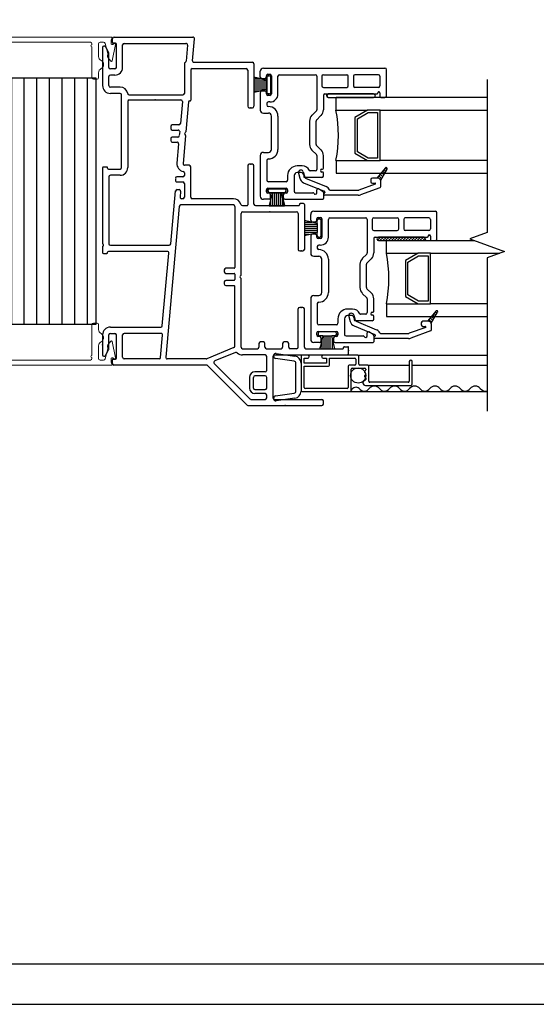
# Model space of a CAD drawing. Units: inches. Extents: x -23 to 201, y 96 to 190.
# Drawn here: x 185 to 190, y 96 to 106 of the extents above; entities that cross this region are included whole.
import ezdxf
from ezdxf.enums import TextEntityAlignment as Align

# ---------------------------------------------------------------- set-up
doc = ezdxf.new("R2010")
doc.units = ezdxf.units.IN
doc.header["$MEASUREMENT"] = 0
doc.layers.get('0').update_dxf_attribs({"color": 251})
for name, color, linetype in [('Breakline', 251, 'Continuous'), ('Frame', 251, 'Continuous'), ('Glass', 3, 'Continuous'), ('Sash', 5, 'Continuous'), ('Screen', 1, 'Continuous'), ('SpreadMullStrips', 251, 'Continuous')]:
    doc.layers.add(name, color=color, linetype=linetype)
doc.layers.add('Defpoint (Model)', color=7, linetype='Continuous', plot=False)
doc.styles.add('ROMAND', font='romand')

# ---------------------------------------------------------------- blocks, each defined once
blk = doc.blocks.new('Title block Model')
at = {"layer": 'Defpoint (Model)'}
blk.add_lwpolyline([(0, -36.4), (32, -36.4), (32, 0), (0, 0)], close=True, dxfattribs=at)
blk.add_lwpolyline([(31.36, -36, 0.414214), (31.6, -35.76), (31.6, -0.64, 0.414214), (31.36, -0.4), (0.64, -0.4, 0.414214), (0.4, -0.64), (0.4, -35.76, 0.414214), (0.64, -36)], format="xyb", close=True, dxfattribs=at)
at = {"layer": 'Defpoint (Model)', "style": 'ROMAND'}
blk.add_attdef('DWG_NO.', text='', height=1.5, dxfattribs=at).set_placement((5.0536, 1.2501), align=Align.MIDDLE)
blk = doc.blocks.new('Title block Model_L7')
at = {"layer": 'Defpoint (Model)'}
blk.add_blockref('Title block Model', (0, 36.4), dxfattribs=at)
blk = doc.blocks.new('SpreadMullVerticalStrips')
at = {"layer": 'SpreadMullStrips'}
h = blk.add_hatch(dxfattribs=at)
h.set_pattern_fill('ANSI31', color=256, angle=45)
h.set_pattern_definition([(90, (-3.32906, 0.32568), (-0.125, 0), [])])
h.paths.add_polyline_path([(-0.75, 0.1075), (0.75, 0.1075), (0.75, 2.5445), (-0.75, 2.5445)])
at = {"layer": 'SpreadMullStrips', "linetype": 'Continuous', "lineweight": 0}
for p, q in [((-0.9013, 2.951), (0.9013, 2.951)), ((-0.9092, 2.7181), (-0.942, 2.879)), ((-0.9264, 2.8891), (-0.9133, 2.8798)), ((-0.8975, 2.8879), (-0.8975, 2.924)), ((-0.8366, 2.89), (-0.864, 2.7908)), ((-0.8366, 2.89), (-0.8366, 2.89)), ((-0.7875, 2.901), (-0.8222, 2.901)), ((-0.7725, 2.7605), (-0.7725, 2.886)), ((-0.7075, 2.886), (-0.7075, 2.5501)), ((0.6925, 2.901), (-0.6925, 2.901)), ((0.7075, 2.876), (0.7075, 2.886)), ((0.7075, 2.5501), (0.7075, 2.856)), ((0.7725, 2.886), (0.7725, 2.7605)), ((0.8222, 2.901), (0.7875, 2.901)), ((0.864, 2.7908), (0.8366, 2.89)), ((0.8975, 2.924), (0.8975, 2.8879)), ((0.942, 2.879), (0.9092, 2.7181)), ((0.9133, 2.8798), (0.9264, 2.8891)), ((-0.8649, 2.7507), (-0.8953, 2.7145)), ((-0.864, 2.7908), (-0.8615, 2.7617)), ((0.8615, 2.7617), (0.864, 2.7908)), ((0.8953, 2.7145), (0.8649, 2.7507)), ((-0.7725, 2.5501), (-0.7725, 2.5992)), ((0.7725, 2.5992), (0.7725, 2.5501)), ((-0.7225, 2.5351), (-0.7575, 2.5351)), ((0.7575, 2.5351), (0.7225, 2.5351)), ((-0.7725, 0.1019), (-0.7725, 0.0528)), ((-0.7225, 0.1169), (-0.7575, 0.1169)), ((-0.7075, -0.234), (-0.7075, 0.1019)), ((0.7075, 0.1019), (0.7075, -0.204)), ((0.7575, 0.1169), (0.7225, 0.1169)), ((0.7725, 0.0528), (0.7725, 0.1019)), ((-0.9092, -0.0661), (-0.942, -0.227)), ((-0.8649, -0.0987), (-0.8953, -0.0625)), ((0.8953, -0.0625), (0.8649, -0.0987)), ((0.942, -0.227), (0.9092, -0.0661)), ((-0.864, -0.1388), (-0.8615, -0.1097)), ((-0.8366, -0.238), (-0.864, -0.1388)), ((-0.7725, -0.1085), (-0.7725, -0.234)), ((0.7725, -0.234), (0.7725, -0.1085)), ((0.864, -0.1388), (0.8366, -0.238)), ((0.8615, -0.1097), (0.864, -0.1388)), ((-0.9264, -0.2371), (-0.9133, -0.2278)), ((-0.8975, -0.2359), (-0.8975, -0.272)), ((-0.8366, -0.238), (-0.8366, -0.238)), ((-0.7875, -0.249), (-0.8222, -0.249)), ((0.6925, -0.249), (-0.6925, -0.249)), ((0.7075, -0.224), (0.7075, -0.234)), ((0.8222, -0.249), (0.7875, -0.249)), ((0.8975, -0.272), (0.8975, -0.2359)), ((0.9133, -0.2278), (0.9264, -0.2371)), ((-0.9013, -0.299), (0.9013, -0.299))]:
    blk.add_line(p, q, dxfattribs=at)
at = {"layer": 'SpreadMullStrips'}
for p, q in [((0.75, 2.5445), (-0.75, 2.5445)), ((-0.75, 2.5445), (-0.75, 0.1075)), ((0.75, 0.1075), (0.75, 2.5445)), ((-0.75, 0.1075), (0.75, 0.1075))]:
    blk.add_line(p, q, dxfattribs=at)
at = {"layer": 'SpreadMullStrips', "linetype": 'Continuous', "lineweight": 0}
for centre, radius, start, end in [((-0.9013, 2.9435), 0.0075, 90, 240.10824), ((-0.9125, 2.924), 0.015, 359.99993, 60.10824), ((0.9125, 2.924), 0.015, 119.89176, 180.00007), ((0.9013, 2.9435), 0.0075, 299.89176, 90), ((-0.9323, 2.881), 0.01, 164.56521, 180), ((-0.9323, 2.881), 0.01, 180, 191.52137), ((-0.9323, 2.881), 0.01, 90, 164.56521), ((-0.9323, 2.881), 0.01, 54.47407, 90), ((-0.9075, 2.8879), 0.01, 234.47407, 359.99993), ((-0.8222, 2.886), 0.015, 90, 164.56521), ((-0.7875, 2.886), 0.015, 0, 90), ((-0.6925, 2.886), 0.015, 90, 180), ((0.6925, 2.886), 0.015, 360, 90), ((0.7075, 2.866), 0.01, 90, 270), ((0.7875, 2.886), 0.015, 90, 180), ((0.8222, 2.886), 0.015, 15.43479, 90), ((0.9075, 2.8879), 0.01, 180.00007, 305.52593), ((0.9323, 2.881), 0.01, 90, 125.52593), ((0.9323, 2.881), 0.01, 15.43479, 90), ((0.9323, 2.881), 0.01, 0, 15.43479), ((0.9323, 2.881), 0.01, 348.47863, 0), ((-0.8764, 2.7604), 0.015, 320, 5), ((-0.8175, 2.7605), 0.045, 296.3878, 360), ((0.8175, 2.7605), 0.045, 180, 243.6122), ((0.8764, 2.7604), 0.015, 175, 220), ((-0.9014, 2.7197), 0.008, 191.52137, 270), ((-0.9014, 2.7197), 0.008, 270, 320), ((-0.7775, 2.6798), 0.045, 116.3878, 180), ((-0.7775, 2.6798), 0.045, 180, 243.6122), ((-0.8175, 2.5992), 0.045, 360, 63.6122), ((0.8175, 2.5992), 0.045, 116.3878, 180), ((0.7775, 2.6798), 0.045, 360, 63.6122), ((0.7775, 2.6798), 0.045, 296.3878, 0), ((0.9014, 2.7197), 0.008, 220, 270), ((0.9014, 2.7197), 0.008, 270, 348.47863), ((-0.7575, 2.5501), 0.015, 180, 270), ((-0.7225, 2.5501), 0.015, 270, 0), ((0.7225, 2.5501), 0.015, 180, 270), ((0.7575, 2.5501), 0.015, 270, 0), ((-0.7575, 0.1019), 0.015, 90, 180), ((-0.7225, 0.1019), 0.015, 0, 90), ((0.7225, 0.1019), 0.015, 90, 180), ((0.7575, 0.1019), 0.015, 0, 90), ((-0.7775, -0.0278), 0.045, 116.3878, 180), ((-0.8175, 0.0528), 0.045, 296.3878, 0), ((0.8175, 0.0528), 0.045, 180, 243.6122), ((0.7775, -0.0278), 0.045, 360, 63.6122), ((-0.9014, -0.0677), 0.008, 90, 168.47863), ((-0.9014, -0.0677), 0.008, 40, 90), ((-0.7775, -0.0278), 0.045, 180, 243.6122), ((-0.8175, -0.1085), 0.045, 0, 63.6122), ((0.8175, -0.1085), 0.045, 116.3878, 180), ((0.7775, -0.0278), 0.045, 296.3878, 0), ((0.9014, -0.0677), 0.008, 90, 140), ((0.9014, -0.0677), 0.008, 11.52137, 90), ((-0.8764, -0.1084), 0.015, 355, 40), ((0.8764, -0.1084), 0.015, 140, 185), ((-0.9323, -0.229), 0.01, 168.47863, 180), ((-0.9323, -0.229), 0.01, 180, 195.43479), ((-0.9323, -0.229), 0.01, 195.43479, 270), ((-0.9323, -0.229), 0.01, 270, 305.52593), ((-0.9075, -0.2359), 0.01, 0.00007, 125.52593), ((-0.9013, -0.2915), 0.0075, 119.89176, 270), ((-0.9125, -0.272), 0.015, 299.89176, 0.00007), ((-0.8222, -0.234), 0.015, 195.43479, 270), ((-0.7875, -0.234), 0.015, 270, 0), ((-0.6925, -0.234), 0.015, 180, 270), ((0.6925, -0.234), 0.015, 270, 0), ((0.7075, -0.214), 0.01, 90, 270), ((0.7875, -0.234), 0.015, 180, 270), ((0.8222, -0.234), 0.015, 270, 344.56521), ((0.9075, -0.2359), 0.01, 54.47407, 179.99993), ((0.9125, -0.272), 0.015, 179.99993, 240.10824), ((0.9013, -0.2915), 0.0075, 270, 60.10824), ((0.9323, -0.229), 0.01, 234.47407, 270), ((0.9323, -0.229), 0.01, 270, 344.56521), ((0.9323, -0.229), 0.01, 344.56521, 360), ((0.9323, -0.229), 0.01, 360, 11.52137)]:
    blk.add_arc(centre, radius, start, end, dxfattribs=at)
blk = doc.blocks.new('JambDHLeftAssemblyWithoutFlangeUDLO')
at = {"layer": 'Sash', "linetype": 'Continuous'}
h = blk.add_hatch(dxfattribs=at)
h.set_pattern_fill('USER', color=5, scale=1000, style=0)
h.set_pattern_definition([(45, (8.535508, 6.322044), (-0.014142136, 0.014142136), [])])
edge = h.paths.add_edge_path()
edge.add_arc((2.7355, 0.953), 0.0175, 90, 270)
edge.add_arc((3.1855, 0.953), 0.0175, 270, 450)
at = {"layer": 'Breakline', "linetype": 'Continuous'}
blk.add_lwpolyline([(3.812, 2.533), (3.812, 1.014), (3.6403, 0.9515), (3.9837, 0.8265), (3.812, 0.764), (3.812, -0.755)], dxfattribs=at)
at = {"layer": 'Frame', "linetype": 'Continuous'}
for p, q in [((0.097, 2.899), (0.097, 2.936)), ((0.114, 2.951), (0.895, 2.951)), ((0.891, 2.718), (0.91, 2.935)), ((0, 2.849), (0, 2.471)), ((0.028, 2.857), (0.06, 2.801)), ((0.129, 2.891), (0.105, 2.891)), ((0.137, 2.652), (0.137, 2.883)), ((0.199, 2.652), (0.199, 2.874)), ((0.214, 2.889), (0.826, 2.889)), ((0.214, 2.889), (0.826, 2.889)), ((0.841, 2.873), (0.827, 2.713)), ((0.062, 2.652), (0.062, 2.793)), ((0.122, 2.637), (0.077, 2.637)), ((0.811, 2.688), (0.811, 2.394)), ((0.888, 2.64), (1.423, 2.64)), ((0.905, 2.702), (1.485, 2.702)), ((1.5, 2.687), (1.5, 2.266)), ((0.062, 2.471), (0.062, 2.56)), ((0.122, 2.575), (0.077, 2.575)), ((0.873, 2.625), (0.873, 2.327)), ((1.438, 2.625), (1.438, 2.266)), ((0.173, 2.456), (0.077, 2.456)), ((0.173, 2.394), (0.077, 2.394)), ((0.188, 1.659), (0.188, 2.379)), ((0.263, 2.379), (0.796, 2.379)), ((0.25, 2.314), (0.25, 1.659)), ((0.265, 2.329), (0.776, 2.329)), ((0.791, 2.313), (0.771, 2.095)), ((0.853, 2.312), (0.826, 2.013)), ((0.861, 2.319), (0.865, 2.319)), ((1.453, 2.251), (1.485, 2.251)), ((0.676, 2.066), (0.676, 2.046)), ((0.756, 2.081), (0.691, 2.081)), ((0.691, 2.031), (0.749, 2.031)), ((0.745, 1.961), (0.691, 1.961)), ((0.764, 2.015), (0.76, 1.975)), ((0.823, 1.976), (0.798, 1.697)), ((0.823, 2.008), (0.815, 2)), ((0.815, 1.989), (0.821, 1.982)), ((0.676, 1.946), (0.676, 1.926)), ((0.691, 1.911), (0.738, 1.911)), ((0.753, 1.895), (0.736, 1.703)), ((0.042, 1.664), (0.008, 1.664)), ((0.858, 1.681), (0.813, 1.681)), ((0.873, 1.365), (0.873, 1.666)), ((1.438, 1.676), (1.438, 1.29)), ((1.485, 1.691), (1.453, 1.691)), ((1.5, 1.297), (1.5, 1.676)), ((0, 1.656), (0, 0.905)), ((0.05, 1.652), (0.05, 1.656)), ((0.058, 1.644), (0.173, 1.644)), ((0.062, 1.567), (0.062, 0.904)), ((0.173, 1.582), (0.077, 1.582)), ((0.796, 1.566), (0.737, 1.566)), ((0.811, 1.605), (0.811, 1.581)), ((0.722, 1.552), (0.721, 1.532)), ((0.736, 1.516), (0.796, 1.516)), ((0.811, 1.501), (0.811, 1.365)), ((0.676, 0.903), (0.723, 1.427)), ((0.738, 1.44), (0.758, 1.44)), ((0.773, 1.424), (0.768, 1.366)), ((0.76, 1.274), (0.626, -0.221)), ((1.296, 1.288), (0.775, 1.288)), ((0.796, 1.35), (0.783, 1.35)), ((1.296, 1.35), (0.888, 1.35)), ((1.311, 1.273), (1.311, 0.668)), ((1.385, 1.282), (1.43, 1.282)), ((1.515, 1.282), (1.942, 1.282)), ((1.95, 1.294), (1.95, 1.29)), ((1.992, 1.302), (1.958, 1.302)), ((2, 1.294), (2, 0.847)), ((1.373, 0.594), (1.373, 1.205)), ((1.388, 1.22), (1.923, 1.22)), ((1.938, 1.205), (1.938, 0.847)), ((0.077, 0.889), (0.661, 0.889)), ((0, 0.819), (0, 0.815)), ((0.008, 0.807), (0.042, 0.807)), ((0.05, 0.815), (0.05, 0.819)), ((0.641, 0.827), (0.058, 0.827)), ((0.591, 0.091), (0.656, 0.811)), ((1.953, 0.832), (1.985, 0.832)), ((1.206, 0.645), (1.206, 0.625)), ((1.303, 0.66), (1.221, 0.66)), ((1.221, 0.61), (1.303, 0.61)), ((1.311, 0.602), (1.311, 0.548)), ((1.364, 0.581), (1.371, 0.588)), ((1.206, 0.525), (1.206, 0.505)), ((1.303, 0.54), (1.221, 0.54)), ((1.221, 0.49), (1.303, 0.49)), ((1.371, 0.563), (1.364, 0.57)), ((1.373, -0.122), (1.373, 0.557)), ((1.311, -0.112), (1.311, 0.482)), ((1.938, -0.122), (1.938, 0.257)), ((1.985, 0.272), (1.953, 0.272)), ((2, -0.122), (2, 0.257)), ((0, 0), (0, -0.197)), ((0.062, -0.141), (0.062, 0)), ((0.077, 0.077), (0.577, 0.077)), ((0.077, 0.015), (0.122, 0.015)), ((0.137, -0.231), (0.137, 0)), ((0.199, -0.222), (0.199, 0)), ((0.58, 0.015), (0.214, 0.015)), ((0.575, -0.223), (0.595, -0.001)), ((1.549, -0.085), (1.549, -0.122)), ((1.594, -0.07), (1.564, -0.07)), ((1.609, -0.122), (1.609, -0.085)), ((1.784, -0.085), (1.784, -0.122)), ((1.829, -0.07), (1.799, -0.07)), ((1.844, -0.122), (1.844, -0.085)), ((0.028, -0.205), (0.06, -0.149)), ((1.302, -0.126), (1.032, -0.236)), ((1.318, -0.174), (1.111, -0.258)), ((1.388, -0.137), (1.534, -0.137)), ((1.624, -0.137), (1.769, -0.137)), ((1.923, -0.137), (1.859, -0.137)), ((2.015, -0.137), (2.38, -0.137)), ((2.388, -0.129), (2.388, -0.125)), ((2.396, -0.117), (2.43, -0.117)), ((2.438, -0.184), (2.438, -0.125)), ((0.097, -0.284), (0.097, -0.247)), ((0.105, -0.239), (0.129, -0.239)), ((0.56, -0.237), (0.214, -0.237)), ((1.026, -0.237), (0.641, -0.237)), ((1.459, -0.635), (1.106, -0.282)), ((1.611, -0.199), (1.388, -0.199)), ((1.626, -0.356), (1.626, -0.214)), ((1.688, -0.214), (1.688, -0.624)), ((1.703, -0.199), (2.423, -0.199)), ((1.029, -0.299), (0.112, -0.299)), ((1.434, -0.697), (1.04, -0.303)), ((1.611, -0.366), (1.51, -0.366)), ((1.455, -0.421), (1.455, -0.527)), ((1.495, -0.527), (1.495, -0.421)), ((1.611, -0.406), (1.51, -0.406)), ((1.626, -0.527), (1.626, -0.421)), ((1.51, -0.542), (1.611, -0.542)), ((1.611, -0.582), (1.51, -0.582)), ((1.47, -0.639), (1.611, -0.639)), ((1.626, -0.624), (1.626, -0.597)), ((1.703, -0.639), (2.173, -0.639)), ((2.188, -0.686), (2.188, -0.654)), ((1.444, -0.701), (2.173, -0.701))]:
    blk.add_line(p, q, dxfattribs=at)
at = {"layer": 'Frame'}
for p, q in [((0, 0.879), (0, 0.819)), ((1.7189, -0.1842), (1.9059, -0.2105)), ((1.6961, -0.2141), (1.6961, -0.204)), ((1.8989, -0.26), (1.7133, -0.2339)), ((1.9161, -0.5582), (1.9161, -0.2798)), ((1.9661, -0.2798), (1.9661, -0.5582)), ((1.7133, -0.6041), (1.8989, -0.578)), ((1.9161, -0.5582), (1.9161, -0.5582)), ((1.6961, -0.634), (1.6961, -0.6239)), ((1.9059, -0.6275), (1.7189, -0.6538))]:
    blk.add_line(p, q, dxfattribs=at)
at = {"layer": 'Frame', "linetype": 'Continuous'}
for centre, radius, start, end in [((0.113, 2.935), 0.016, 86.42367, 176.42367), ((0.895, 2.936), 0.015, 354.87809, 90), ((0.015, 2.849), 0.0149, 30, 180), ((0.105, 2.899), 0.008, 180, 270), ((0.129, 2.883), 0.008, 0, 90), ((0.214, 2.874), 0.015, 90, 180), ((0.826, 2.874), 0.015, 354.87809, 90), ((0.047, 2.793), 0.015, 0, 30), ((0.077, 2.652), 0.015, 180, 270), ((0.122, 2.652), 0.077, 270, 0), ((0.122, 2.652), 0.015, 270, 0), ((0.826, 2.688), 0.015, 119.052, 180), ((0.812, 2.714), 0.015, 299.052, 354.87809), ((0.888, 2.625), 0.015, 90, 180), ((0.905, 2.717), 0.015, 174.87809, 270), ((1.423, 2.625), 0.015, 0, 90), ((1.485, 2.687), 0.015, 0, 90), ((0.077, 2.56), 0.015, 90, 180), ((0.077, 2.471), 0.077, 180, 270), ((0.077, 2.471), 0.015, 180, 270), ((0.173, 2.379), 0.077, 9.38359, 90), ((0.173, 2.379), 0.015, 0, 90), ((0.173, 2.379), 0.015, 0, 90), ((0.263, 2.394), 0.015, 189.38359, 270), ((0.796, 2.394), 0.015, 270, 0), ((0.265, 2.314), 0.015, 90, 180), ((0.776, 2.314), 0.015, 354.87809, 90), ((0.861, 2.311), 0.008, 90, 174.87809), ((0.865, 2.327), 0.008, 270, 0), ((1.453, 2.266), 0.015, 180, 270), ((1.485, 2.266), 0.015, 270, 0), ((0.691, 2.066), 0.015, 90, 180), ((0.756, 2.096), 0.015, 270, 354.87809), ((0.691, 2.046), 0.015, 180, 270), ((0.691, 1.946), 0.015, 90, 180), ((0.745, 1.976), 0.015, 270, 354.87809), ((0.749, 2.016), 0.015, 354.87809, 90), ((0.821, 1.994), 0.008, 132.43904, 222.43904), ((0.815, 1.977), 0.008, 354.87809, 42.43904), ((0.818, 2.014), 0.008, 312.43904, 354.87809), ((0.691, 1.926), 0.015, 180, 270), ((0.738, 1.896), 0.015, 354.87809, 90), ((0.008, 1.656), 0.008, 90, 180), ((0.042, 1.656), 0.008, 0, 90), ((0.813, 1.696), 0.077, 174.87809, 259.66893), ((0.813, 1.696), 0.015, 174.87809, 270), ((0.858, 1.666), 0.015, 0, 90), ((1.453, 1.676), 0.015, 90, 180), ((1.485, 1.676), 0.015, 0, 90), ((0.058, 1.652), 0.008, 180, 270), ((0.077, 1.567), 0.015, 90, 180), ((0.173, 1.659), 0.077, 270, 0), ((0.173, 1.659), 0.015, 270, 0), ((0.737, 1.551), 0.015, 90, 174.87809), ((0.796, 1.581), 0.015, 270, 0), ((0.796, 1.605), 0.015, 0, 79.66893), ((0.736, 1.531), 0.015, 174.87809, 270), ((0.796, 1.501), 0.015, 0, 90), ((0.738, 1.425), 0.015, 90, 174.87809), ((0.758, 1.425), 0.015, 354.87809, 90), ((0.775, 1.273), 0.015, 90, 174.87809), ((0.783, 1.365), 0.015, 174.87809, 270), ((0.796, 1.365), 0.015, 270, 0), ((0.888, 1.365), 0.015, 180, 270), ((1.296, 1.273), 0.077, 15.44447, 90), ((1.296, 1.273), 0.015, 0, 90), ((1.385, 1.297), 0.015, 195.44447, 270), ((1.43, 1.29), 0.008, 270, 0), ((1.515, 1.297), 0.015, 180, 270), ((1.942, 1.29), 0.008, 270, 0), ((1.958, 1.294), 0.008, 90, 180), ((1.992, 1.294), 0.008, 0, 90), ((1.388, 1.205), 0.015, 90, 180), ((1.923, 1.205), 0.015, 0, 90), ((0.008, 0.905), 0.008, 180, 243.6122), ((0, 0.889), 0.01, 270, 63.6122), ((0.077, 0.904), 0.015, 180, 270), ((0.661, 0.904), 0.015, 270, 354.87809), ((0.008, 0.815), 0.008, 180, 270), ((0.042, 0.815), 0.008, 270, 0), ((0.058, 0.819), 0.008, 90, 180), ((0.641, 0.812), 0.015, 354.87809, 90), ((1.953, 0.847), 0.015, 180, 270), ((1.985, 0.847), 0.015, 270, 0), ((1.221, 0.645), 0.015, 90, 180), ((1.221, 0.625), 0.015, 180, 270), ((1.303, 0.668), 0.008, 270, 0), ((1.303, 0.602), 0.008, 0, 90), ((1.365, 0.594), 0.008, 315, 0), ((1.221, 0.525), 0.015, 90, 180), ((1.221, 0.505), 0.015, 180, 270), ((1.303, 0.548), 0.008, 270, 0), ((1.303, 0.482), 0.008, 0, 90), ((1.369, 0.575), 0.008, 135, 225), ((1.365, 0.557), 0.008, 0, 45), ((1.953, 0.257), 0.015, 90, 180), ((1.985, 0.257), 0.015, 0, 90), ((0.077, 0), 0.077, 90, 180), ((0.077, 0), 0.015, 90, 180), ((0.122, 0), 0.015, 0, 90), ((0.214, 0), 0.015, 90, 180), ((0.577, 0.092), 0.015, 270, 354.87809), ((0.58, 0), 0.015, 354.87809, 90), ((1.564, -0.085), 0.015, 90, 180), ((1.594, -0.085), 0.015, 0, 90), ((1.799, -0.085), 0.015, 90, 180), ((1.829, -0.085), 0.015, 0, 90), ((0.047, -0.141), 0.015, 330, 0), ((1.296, -0.112), 0.015, 292.1625, 0), ((1.323, -0.188), 0.015, 45.16633, 112.1625), ((1.388, -0.122), 0.077, 225.16633, 270), ((1.388, -0.122), 0.015, 180, 270), ((1.534, -0.122), 0.015, 270, 0), ((1.624, -0.122), 0.015, 180, 270), ((1.769, -0.122), 0.015, 270, 0), ((1.859, -0.122), 0.015, 180, 270), ((1.923, -0.122), 0.015, 270, 0), ((2.015, -0.122), 0.015, 180, 270), ((2.38, -0.129), 0.008, 270, 0), ((2.396, -0.125), 0.008, 90, 180), ((2.423, -0.184), 0.015, 270, 0), ((2.43, -0.125), 0.008, 0, 90), ((0.015, -0.197), 0.0149, 180, 330), ((0.105, -0.247), 0.008, 90, 180), ((0.112, -0.284), 0.015, 180, 270), ((0.129, -0.231), 0.008, 270, 0), ((0.214, -0.222), 0.015, 180, 270), ((0.56, -0.222), 0.015, 270, 354.87809), ((0.641, -0.222), 0.015, 174.87809, 270), ((1.026, -0.222), 0.015, 270, 292.1625), ((1.117, -0.272), 0.015, 112.1625, 225), ((1.611, -0.214), 0.015, 0, 90), ((1.703, -0.214), 0.015, 90, 180), ((1.029, -0.314), 0.015, 45, 90), ((1.51, -0.421), 0.055, 90, 180), ((1.611, -0.351), 0.015, 270, 341.77335), ((1.51, -0.421), 0.015, 90, 180), ((1.611, -0.421), 0.015, 0, 90), ((1.51, -0.527), 0.055, 180, 270), ((1.51, -0.527), 0.015, 180, 270), ((1.611, -0.527), 0.015, 270, 0), ((1.611, -0.597), 0.015, 0, 90), ((1.47, -0.624), 0.015, 225, 270), ((1.611, -0.624), 0.015, 270, 0), ((1.703, -0.624), 0.015, 180, 270), ((2.173, -0.654), 0.015, 0, 90), ((1.444, -0.686), 0.015, 225, 270), ((2.173, -0.686), 0.015, 270, 0)]:
    blk.add_arc(centre, radius, start, end, dxfattribs=at)
at = {"layer": 'Frame'}
for centre, radius, start, end in [((1.7161, -0.204), 0.02, 81.99, 180), ((1.7161, -0.2141), 0.02, 180, 261.99), ((1.8961, -0.2798), 0.02, 360, 81.99), ((1.8961, -0.2798), 0.07, 360, 81.99), ((1.8961, -0.5582), 0.02, 278.01, 0), ((1.8961, -0.5582), 0.07, 278.01, 0), ((1.7161, -0.6239), 0.02, 98.01, 180), ((1.7161, -0.634), 0.02, 180, 278.01)]:
    blk.add_arc(centre, radius, start, end, dxfattribs=at)
at = {"layer": 'Frame', "linetype": 'Continuous'}
for p in [(0.52, 2.329), (1.469, 2.251), (1.469, 1.691), (1.729, 1.282), (1.656, 1.22), (0.062, -0.071), (0, -0.099), (1.808, -0.701)]:
    blk.add_point(p, dxfattribs=at)
at = {"layer": 'Frame'}
for p in [(1.969, 0.832), (1.969, 0.272), (2.197, -0.137), (2.438, -0.155)]:
    blk.add_point(p, dxfattribs=at)
at = {"layer": 'Glass', "color": 3, "linetype": 'Continuous'}
for p, q in [((3.812, 2.353), (2.313, 2.353)), ((2.313, 2.228), (2.313, 2.353)), ((2.313, 2.228), (2.626, 2.228)), ((2.626, 2.228), (2.501, 2.156)), ((2.501, 2.156), (2.501, 1.8)), ((2.525, 2.141), (2.632, 2.203)), ((2.751, 2.228), (2.626, 2.228)), ((2.632, 2.203), (2.725, 2.203)), ((2.725, 2.203), (2.725, 1.753)), ((2.751, 1.728), (2.751, 2.228)), ((2.751, 2.228), (3.812, 2.228)), ((2.525, 1.815), (2.525, 2.141)), ((2.501, 1.8), (2.626, 1.728)), ((2.632, 1.753), (2.525, 1.815)), ((2.313, 1.728), (2.313, 1.603)), ((2.313, 1.728), (2.626, 1.728)), ((2.626, 1.728), (2.751, 1.728)), ((2.725, 1.753), (2.632, 1.753)), ((3.812, 1.728), (2.751, 1.728)), ((2.313, 1.603), (3.812, 1.603)), ((3.6884, 0.934), (2.8125, 0.934)), ((2.8125, 0.809), (2.8125, 0.934)), ((2.8125, 0.809), (3.1255, 0.809)), ((3.1255, 0.809), (3.0005, 0.737)), ((3.0245, 0.722), (3.1315, 0.784)), ((3.2505, 0.809), (3.1255, 0.809)), ((3.1315, 0.784), (3.2245, 0.784)), ((3.2245, 0.784), (3.2245, 0.334)), ((3.2505, 0.309), (3.2505, 0.809)), ((3.2505, 0.809), (3.9356, 0.809)), ((3.0005, 0.737), (3.0005, 0.381)), ((3.0245, 0.396), (3.0245, 0.722)), ((3.1315, 0.334), (3.0245, 0.396)), ((2.8125, 0.309), (2.8125, 0.184)), ((2.8125, 0.309), (3.1255, 0.309)), ((3.0005, 0.381), (3.1255, 0.309)), ((3.1255, 0.309), (3.2505, 0.309)), ((3.2245, 0.334), (3.1315, 0.334)), ((3.8125, 0.309), (3.2505, 0.309)), ((2.8125, 0.184), (3.8125, 0.184))]:
    blk.add_line(p, q, dxfattribs=at)
for centre in [(1.075, 1.978), (1.5745, 0.559)]:
    blk.add_arc(centre, 1.2625, 348.57881, 11.42119, dxfattribs=at)
at = {"layer": 'Sash', "color": 5, "linetype": 'Continuous'}
for p, q in [((1.593, 2.644), (2.798, 2.644)), ((2.813, 2.644), (2.813, 2.644)), ((1.5, 2.554), (1.627, 2.524)), ((1.627, 2.524), (1.5, 2.554)), ((1.5, 2.554), (1.5, 2.406)), ((1.5, 2.539), (1.5635, 2.539)), ((1.563, 2.556), (1.563, 2.614)), ((1.578, 2.541), (1.608, 2.541)), ((1.623, 2.556), (1.623, 2.569)), ((1.627, 2.554), (1.627, 2.524)), ((1.627, 2.524), (1.627, 2.554)), ((1.638, 2.584), (1.658, 2.584)), ((1.652, 2.569), (1.642, 2.569)), ((1.642, 2.569), (1.652, 2.569)), ((1.667, 2.554), (1.667, 2.404)), ((1.667, 2.404), (1.667, 2.554)), ((1.673, 2.569), (1.673, 2.389)), ((1.738, 2.389), (1.738, 2.564)), ((1.753, 2.579), (2.088, 2.579)), ((2.088, 2.579), (2.108, 2.579)), ((2.123, 2.564), (2.123, 2.231)), ((2.173, 2.564), (2.173, 2.469)), ((2.188, 2.579), (2.42, 2.579)), ((2.435, 2.469), (2.435, 2.564)), ((2.485, 2.564), (2.485, 2.469)), ((2.733, 2.579), (2.5, 2.579)), ((2.748, 2.564), (2.748, 2.469)), ((2.813, 2.369), (2.813, 2.629)), ((1.5, 2.519), (1.627, 2.519)), ((1.5, 2.499), (1.627, 2.499)), ((1.5, 2.479), (1.627, 2.479)), ((1.5, 2.459), (1.627, 2.459)), ((1.627, 2.434), (1.627, 2.524)), ((1.627, 2.524), (1.627, 2.434)), ((2.188, 2.454), (2.42, 2.454)), ((2.733, 2.454), (2.5, 2.454)), ((1.5, 2.439), (1.627, 2.439)), ((1.627, 2.434), (1.5, 2.406)), ((1.5, 2.406), (1.627, 2.434)), ((1.5, 2.419), (1.559, 2.419)), ((1.563, 2.401), (1.563, 2.229)), ((1.608, 2.416), (1.578, 2.416)), ((1.623, 2.389), (1.623, 2.401)), ((1.627, 2.434), (1.627, 2.404)), ((1.627, 2.404), (1.627, 2.434)), ((1.658, 2.374), (1.638, 2.374)), ((1.652, 2.389), (1.642, 2.389)), ((1.642, 2.389), (1.652, 2.389)), ((2.188, 2.374), (2.188, 2.231)), ((2.203, 2.389), (2.72, 2.389)), ((2.686, 2.389), (2.236, 2.389)), ((2.236, 2.354), (2.686, 2.354)), ((2.728, 2.397), (2.728, 2.399)), ((2.748, 2.399), (2.748, 2.362)), ((2.756, 2.354), (2.798, 2.354)), ((1.628, 2.294), (1.628, 2.279)), ((1.658, 2.309), (1.643, 2.309)), ((1.593, 2.199), (1.643, 2.199)), ((1.673, 1.839), (1.673, 2.169)), ((1.738, 2.169), (1.738, 1.839)), ((2.118, 2.22), (2.074, 2.176)), ((2.164, 2.175), (2.12, 2.13)), ((2.051, 2.12), (2.051, 1.888)), ((2.116, 1.888), (2.116, 2.12)), ((2.12, 1.877), (2.164, 1.833)), ((1.563, 1.779), (1.563, 1.374)), ((1.593, 1.809), (1.643, 1.809)), ((2.118, 1.787), (2.074, 1.831)), ((2.123, 1.777), (2.123, 1.64)), ((2.188, 1.652), (2.188, 1.777)), ((1.628, 1.729), (1.628, 1.534)), ((1.978, 1.675), (1.928, 1.675)), ((1.833, 1.58), (1.833, 1.534)), ((1.898, 1.58), (1.898, 1.424)), ((1.968, 1.61), (1.928, 1.61)), ((1.941, 1.603), (1.955, 1.553)), ((1.989, 1.616), (2.003, 1.565)), ((1.993, 1.585), (1.993, 1.568)), ((2.108, 1.625), (2.057, 1.625)), ((2.173, 1.644), (2.18, 1.644)), ((2.18, 1.614), (2.173, 1.614)), ((2.188, 1.575), (2.188, 1.606)), ((2.803, 1.655), (2.719, 1.554)), ((2.7652, 1.5496), (2.7378, 1.577)), ((2.7755, 1.5676), (2.7507, 1.5924)), ((2.756, 1.534), (2.82, 1.644)), ((2.7859, 1.5855), (2.7635, 1.6078)), ((2.7962, 1.6035), (2.7764, 1.6233)), ((2.8065, 1.6214), (2.7893, 1.6387)), ((2.8169, 1.6394), (2.8021, 1.6541)), ((1.818, 1.519), (1.643, 1.519)), ((1.992, 1.509), (2.197, 1.424)), ((2.173, 1.56), (2.001, 1.56)), ((2.012, 1.555), (2.216, 1.47)), ((2.702, 1.494), (2.539, 1.435)), ((2.658, 1.539), (2.658, 1.519)), ((2.719, 1.554), (2.673, 1.554)), ((2.673, 1.504), (2.7, 1.504)), ((2.728, 1.554), (2.719, 1.554)), ((2.733, 1.5535), (2.7249, 1.5616)), ((2.758, 1.472), (2.758, 1.524)), ((1.623, 1.419), (1.623, 1.439)), ((1.637, 1.434), (1.637, 1.424)), ((1.638, 1.454), (1.818, 1.454)), ((1.638, 1.424), (1.638, 1.434)), ((1.65, 1.404), (1.638, 1.404)), ((1.802, 1.449), (1.652, 1.449)), ((1.682, 1.409), (1.652, 1.409)), ((1.682, 1.409), (1.652, 1.281)), ((1.653, 1.449), (1.803, 1.449)), ((1.653, 1.282), (1.683, 1.409)), ((1.653, 1.409), (1.683, 1.409)), ((1.665, 1.359), (1.665, 1.389)), ((1.682, 1.409), (1.772, 1.409)), ((1.773, 1.409), (1.683, 1.409)), ((1.687, 1.282), (1.687, 1.409)), ((1.707, 1.282), (1.707, 1.409)), ((1.727, 1.282), (1.727, 1.409)), ((1.747, 1.282), (1.747, 1.409)), ((1.767, 1.282), (1.767, 1.409)), ((1.802, 1.409), (1.772, 1.409)), ((1.802, 1.281), (1.772, 1.409)), ((1.773, 1.409), (1.803, 1.282)), ((1.773, 1.409), (1.803, 1.409)), ((1.79, 1.389), (1.79, 1.359)), ((1.818, 1.404), (1.805, 1.404)), ((1.817, 1.434), (1.817, 1.424)), ((1.818, 1.424), (1.818, 1.434)), ((1.833, 1.439), (1.833, 1.419)), ((1.913, 1.409), (2.082, 1.409)), ((2.123, 1.409), (2.123, 1.439)), ((2.18, 1.423), (2.138, 1.448)), ((2.188, 1.41), (2.188, 1.352)), ((2.533, 1.384), (2.198, 1.384)), ((2.202, 1.416), (2.202, 1.411)), ((2.255, 1.434), (2.533, 1.434)), ((2.748, 1.458), (2.556, 1.388)), ((1.65, 1.344), (1.593, 1.344)), ((1.652, 1.281), (1.802, 1.281)), ((1.667, 1.282), (1.667, 1.3413)), ((1.787, 1.282), (1.787, 1.3497)), ((1.805, 1.344), (2.18, 1.344)), ((2.0625, 1.137), (2.0625, 1.195)), ((2.0925, 1.225), (3.2975, 1.225)), ((3.3125, 1.225), (3.3125, 1.225)), ((3.3125, 0.95), (3.3125, 1.21)), ((2.1265, 1.105), (1.9995, 1.135)), ((1.9995, 1.135), (1.9995, 0.987)), ((1.9995, 1.1175), (2.0736, 1.1175)), ((1.9995, 1.0975), (2.1265, 1.0975)), ((1.9995, 1.0775), (2.1265, 1.0775)), ((2.0775, 1.122), (2.1075, 1.122)), ((2.1225, 1.137), (2.1225, 1.15)), ((2.1265, 1.105), (2.1265, 1.135)), ((2.1265, 1.105), (2.1265, 1.015)), ((2.1375, 1.165), (2.1575, 1.165)), ((2.1415, 1.15), (2.1515, 1.15)), ((2.1665, 0.985), (2.1665, 1.135)), ((2.1725, 1.15), (2.1725, 0.97)), ((2.2375, 0.97), (2.2375, 1.145)), ((2.2525, 1.16), (2.5875, 1.16)), ((2.5875, 1.16), (2.6075, 1.16)), ((2.6225, 1.145), (2.6225, 0.812)), ((2.6725, 1.145), (2.6725, 1.05)), ((2.6875, 1.16), (2.9195, 1.16)), ((2.9345, 1.05), (2.9345, 1.145)), ((2.9845, 1.145), (2.9845, 1.05)), ((3.2325, 1.16), (2.9995, 1.16)), ((3.2475, 1.145), (3.2475, 1.05)), ((1.9995, 1.0575), (2.1265, 1.0575)), ((1.9995, 1.0375), (2.1265, 1.0375)), ((1.9995, 1.0175), (2.1265, 1.0175)), ((1.9995, 0.987), (2.1265, 1.015)), ((1.9995, 0.9975), (2.0471, 0.9975)), ((2.0625, 0.982), (2.0625, 0.81)), ((2.1075, 0.997), (2.0775, 0.997)), ((2.1225, 0.97), (2.1225, 0.982)), ((2.1265, 0.985), (2.1265, 1.015)), ((2.6875, 1.035), (2.9195, 1.035)), ((3.2325, 1.035), (2.9995, 1.035)), ((3.2275, 0.978), (3.2275, 0.98)), ((3.2475, 0.98), (3.2475, 0.943)), ((2.1575, 0.955), (2.1375, 0.955)), ((2.1415, 0.97), (2.1515, 0.97)), ((2.1575, 0.89), (2.1425, 0.89)), ((2.6875, 0.955), (2.6875, 0.812)), ((2.7025, 0.97), (3.2195, 0.97)), ((3.1855, 0.97), (2.7355, 0.97)), ((2.7355, 0.935), (3.1855, 0.935)), ((3.2555, 0.935), (3.2975, 0.935)), ((2.1275, 0.875), (2.1275, 0.86)), ((2.6175, 0.801), (2.5735, 0.757)), ((2.0925, 0.78), (2.1425, 0.78)), ((2.1725, 0.42), (2.1725, 0.75)), ((2.2375, 0.75), (2.2375, 0.42)), ((2.5505, 0.701), (2.5505, 0.469)), ((2.6155, 0.469), (2.6155, 0.701)), ((2.6635, 0.756), (2.6195, 0.711)), ((2.6175, 0.368), (2.5735, 0.412)), ((2.6195, 0.458), (2.6635, 0.414)), ((2.0625, 0.36), (2.0625, -0.045)), ((2.0925, 0.39), (2.1425, 0.39)), ((2.1275, 0.31), (2.1275, 0.115)), ((2.6225, 0.358), (2.6225, 0.221)), ((2.6875, 0.233), (2.6875, 0.358)), ((2.4775, 0.256), (2.4275, 0.256)), ((2.4885, 0.197), (2.5025, 0.146)), ((2.6075, 0.206), (2.5565, 0.206)), ((2.6725, 0.225), (2.6795, 0.225)), ((3.3025, 0.236), (3.2185, 0.135)), ((3.2555, 0.115), (3.3195, 0.225)), ((3.2924, 0.1787), (3.2718, 0.1993)), ((3.3027, 0.1967), (3.2847, 0.2147)), ((3.3131, 0.2146), (3.2975, 0.2302)), ((2.3175, 0.1), (2.1425, 0.1)), ((2.3325, 0.161), (2.3325, 0.115)), ((2.3975, 0.161), (2.3975, 0.005)), ((2.4675, 0.191), (2.4275, 0.191)), ((2.4405, 0.184), (2.4545, 0.134)), ((2.4925, 0.166), (2.4925, 0.149)), ((2.6725, 0.141), (2.5005, 0.141)), ((2.5115, 0.136), (2.7155, 0.051)), ((2.6795, 0.195), (2.6725, 0.195)), ((2.6875, 0.156), (2.6875, 0.187)), ((3.1575, 0.12), (3.1575, 0.1)), ((3.2185, 0.135), (3.1725, 0.135)), ((3.2275, 0.135), (3.2185, 0.135)), ((3.223, 0.1349), (3.2203, 0.1377)), ((3.2614, 0.1249), (3.2332, 0.1531)), ((3.2717, 0.1428), (3.2461, 0.1685)), ((3.2575, 0.053), (3.2575, 0.105)), ((3.2821, 0.1608), (3.2589, 0.1839)), ((2.1225, 0), (2.1225, 0.02)), ((2.1365, 0.015), (2.1365, 0.005)), ((2.1375, 0.035), (2.3175, 0.035)), ((2.3015, 0.03), (2.1515, 0.03)), ((2.3165, 0.015), (2.3165, 0.005)), ((2.3325, 0.02), (2.3325, 0)), ((2.4915, 0.09), (2.6965, 0.005)), ((2.6225, -0.01), (2.6225, 0.02)), ((2.6795, 0.004), (2.6375, 0.029)), ((2.7545, 0.015), (3.0325, 0.015)), ((3.2015, 0.075), (3.0385, 0.016)), ((3.2475, 0.039), (3.0555, -0.031)), ((3.1725, 0.085), (3.1995, 0.085)), ((2.1495, -0.075), (2.0925, -0.075)), ((2.1495, -0.015), (2.1375, -0.015)), ((2.1815, -0.01), (2.1515, -0.01)), ((2.1815, -0.01), (2.1515, -0.138)), ((2.1645, -0.06), (2.1645, -0.03)), ((2.1765, -0.138), (2.1765, -0.0313)), ((2.1815, -0.01), (2.2715, -0.01)), ((2.1965, -0.138), (2.1965, -0.01)), ((2.2165, -0.138), (2.2165, -0.01)), ((2.2365, -0.138), (2.2365, -0.01)), ((2.2565, -0.138), (2.2565, -0.01)), ((2.3015, -0.01), (2.2715, -0.01)), ((2.3015, -0.138), (2.2715, -0.01)), ((2.2765, -0.138), (2.2765, -0.0313)), ((2.2895, -0.03), (2.2895, -0.06)), ((2.3175, -0.015), (2.3045, -0.015)), ((2.3045, -0.075), (2.6795, -0.075)), ((2.4125, -0.01), (2.5815, -0.01)), ((2.6875, -0.009), (2.6875, -0.067)), ((3.0325, -0.035), (2.6975, -0.035)), ((2.7015, -0.003), (2.7015, -0.008)), ((2.1515, -0.138), (2.3015, -0.138)), ((2.1565, -0.138), (2.1565, -0.1167)), ((2.2965, -0.138), (2.2965, -0.1167))]:
    blk.add_line(p, q, dxfattribs=at)
for centre, radius, start, end in [((1.593, 2.614), 0.03, 90, 180), ((2.798, 2.629), 0.015, 0, 90), ((1.578, 2.556), 0.015, 180, 270), ((1.608, 2.556), 0.015, 270, 0), ((1.638, 2.569), 0.015, 90, 180), ((1.642, 2.554), 0.015, 90, 180), ((1.642, 2.554), 0.015, 90, 180), ((1.652, 2.554), 0.015, 0, 90), ((1.652, 2.554), 0.015, 0, 90), ((1.658, 2.569), 0.015, 0, 90), ((1.753, 2.564), 0.015, 90, 180), ((2.108, 2.564), 0.015, 0, 90), ((2.188, 2.564), 0.015, 90, 180), ((2.42, 2.564), 0.015, 0, 90), ((2.5, 2.564), 0.015, 90, 180), ((2.733, 2.564), 0.015, 0, 90), ((2.188, 2.469), 0.015, 180, 270), ((2.42, 2.469), 0.015, 270, 0), ((2.5, 2.469), 0.015, 180, 270), ((2.733, 2.469), 0.015, 270, 0), ((1.578, 2.401), 0.015, 90, 180), ((1.608, 2.401), 0.015, 0, 90), ((1.638, 2.389), 0.015, 180, 270), ((1.642, 2.404), 0.015, 180, 270), ((1.642, 2.404), 0.015, 180, 270), ((1.652, 2.404), 0.015, 270, 0), ((1.652, 2.404), 0.015, 270, 0), ((1.658, 2.389), 0.08, 270, 0), ((1.658, 2.389), 0.015, 270, 0), ((2.203, 2.374), 0.015, 90, 180), ((2.236, 2.372), 0.0175, 90, 270), ((2.24, 2.372), 0.0175, 90, 270), ((2.686, 2.372), 0.0175, 270, 90), ((2.72, 2.397), 0.008, 270, 0), ((2.738, 2.399), 0.01, 90, 180), ((2.738, 2.399), 0.01, 0, 90), ((2.756, 2.362), 0.008, 180, 270), ((2.798, 2.369), 0.015, 270, 0), ((1.643, 2.294), 0.015, 90, 180), ((1.643, 2.279), 0.015, 180, 270), ((1.643, 2.169), 0.095, 0, 90), ((1.593, 2.229), 0.03, 180, 270), ((1.643, 2.169), 0.03, 0, 90), ((2.131, 2.12), 0.08, 135, 180), ((2.108, 2.231), 0.015, 315, 0), ((2.108, 2.231), 0.08, 315, 0), ((2.131, 2.12), 0.015, 135, 180), ((2.131, 1.888), 0.08, 180, 225), ((2.131, 1.888), 0.015, 180, 225), ((1.593, 1.779), 0.03, 90, 180), ((1.643, 1.839), 0.03, 270, 0), ((1.643, 1.839), 0.095, 270, 0), ((2.108, 1.777), 0.015, 0, 45), ((2.108, 1.777), 0.08, 0, 45), ((1.643, 1.729), 0.015, 90, 180), ((1.928, 1.58), 0.095, 90, 180), ((1.978, 1.595), 0.08, 25.583, 90), ((1.928, 1.58), 0.03, 90, 180), ((1.965, 1.609), 0.025, 90.07777, 195), ((1.965, 1.609), 0.025, 15, 90.07777), ((1.968, 1.585), 0.025, 0, 90), ((2.001, 1.568), 0.008, 180, 270), ((2.017, 1.569), 0.015, 195, 247.3042), ((2.057, 1.633), 0.008, 205.583, 270), ((2.108, 1.64), 0.015, 270, 0), ((2.173, 1.629), 0.015, 90, 180), ((2.173, 1.629), 0.015, 180, 270), ((2.173, 1.575), 0.015, 270, 0), ((2.18, 1.652), 0.008, 270, 0), ((2.18, 1.606), 0.008, 0, 90), ((2.811, 1.649), 0.01, 90, 140.25576), ((2.811, 1.649), 0.01, 0, 90), ((2.811, 1.649), 0.01, 330.05181, 0), ((1.643, 1.534), 0.015, 180, 270), ((1.818, 1.534), 0.015, 270, 0), ((2.017, 1.569), 0.065, 195, 247.3042), ((2.194, 1.416), 0.058, 22.77966, 67.3042), ((2.673, 1.539), 0.015, 90, 180), ((2.673, 1.519), 0.015, 180, 270), ((2.7, 1.499), 0.005, 290, 90), ((2.728, 1.524), 0.03, 19.47122, 90), ((2.743, 1.472), 0.015, 290, 0), ((2.728, 1.524), 0.03, 0, 19.47122), ((1.593, 1.374), 0.03, 180, 270), ((1.638, 1.439), 0.015, 90, 180), ((1.638, 1.419), 0.015, 180, 270), ((1.652, 1.434), 0.015, 90, 180), ((1.652, 1.424), 0.015, 180, 270), ((1.653, 1.434), 0.015, 90, 180), ((1.653, 1.424), 0.015, 180, 270), ((1.65, 1.389), 0.015, 0, 90), ((1.805, 1.389), 0.015, 90, 180), ((1.802, 1.434), 0.015, 0, 90), ((1.802, 1.424), 0.015, 270, 0), ((1.803, 1.434), 0.015, 0, 90), ((1.803, 1.424), 0.015, 270, 0), ((1.818, 1.439), 0.015, 0, 90), ((1.818, 1.419), 0.015, 270, 0), ((1.913, 1.424), 0.015, 180, 270), ((2.082, 1.394), 0.015, 30, 90), ((2.108, 1.409), 0.015, 210, 270), ((2.108, 1.409), 0.015, 270, 0), ((2.133, 1.439), 0.01, 90.59695, 180), ((2.133, 1.439), 0.01, 60, 90.59695), ((2.173, 1.41), 0.015, 0, 60), ((2.198, 1.394), 0.01, 102.83959, 180), ((2.198, 1.394), 0.01, 180, 270), ((2.194, 1.411), 0.008, 282.83959, 0), ((2.194, 1.416), 0.008, 0, 67.3042), ((2.255, 1.442), 0.008, 202.77966, 270), ((2.533, 1.449), 0.015, 270, 290), ((2.533, 1.449), 0.065, 270, 290), ((1.65, 1.359), 0.015, 270, 0), ((1.805, 1.359), 0.015, 180, 270), ((2.18, 1.352), 0.008, 270, 0), ((2.0925, 1.195), 0.03, 90, 180), ((3.2975, 1.21), 0.015, 0, 90), ((2.0775, 1.137), 0.015, 180, 270), ((2.1075, 1.137), 0.015, 270, 0), ((2.1375, 1.15), 0.015, 90, 180), ((2.1415, 1.135), 0.015, 90, 180), ((2.1515, 1.135), 0.015, 0, 90), ((2.1575, 1.15), 0.015, 0, 90), ((2.2525, 1.145), 0.015, 90, 180), ((2.6075, 1.145), 0.015, 0, 90), ((2.6875, 1.145), 0.015, 90, 180), ((2.9195, 1.145), 0.015, 0, 90), ((2.9995, 1.145), 0.015, 90, 180), ((3.2325, 1.145), 0.015, 0, 90), ((2.0775, 0.982), 0.015, 90, 180), ((2.1075, 0.982), 0.015, 0, 90), ((2.1415, 0.985), 0.015, 180, 270), ((2.1515, 0.985), 0.015, 270, 0), ((2.6875, 1.05), 0.015, 180, 270), ((2.9195, 1.05), 0.015, 270, 0), ((2.9995, 1.05), 0.015, 180, 270), ((3.2195, 0.978), 0.008, 270, 0), ((3.2375, 0.98), 0.01, 90, 180), ((3.2325, 1.05), 0.015, 270, 0), ((3.2375, 0.98), 0.01, 0, 90), ((2.1375, 0.97), 0.015, 180, 270), ((2.1425, 0.875), 0.015, 90, 180), ((2.1575, 0.97), 0.08, 270, 0), ((2.1575, 0.97), 0.015, 270, 0), ((2.7025, 0.955), 0.015, 90, 180), ((2.7355, 0.953), 0.0175, 90, 270), ((3.1855, 0.953), 0.0175, 270, 90), ((3.2555, 0.943), 0.008, 180, 270), ((3.2975, 0.95), 0.015, 270, 0), ((2.0925, 0.81), 0.03, 180, 270), ((2.1425, 0.86), 0.015, 180, 270), ((2.1425, 0.75), 0.095, 0, 90), ((2.6075, 0.812), 0.015, 315, 0), ((2.6075, 0.812), 0.08, 315, 0), ((2.1425, 0.75), 0.03, 0, 90), ((2.6305, 0.701), 0.08, 135, 180), ((2.6305, 0.701), 0.015, 135, 180), ((2.1425, 0.42), 0.03, 270, 0), ((2.1425, 0.42), 0.095, 270, 0), ((2.6305, 0.469), 0.08, 180, 225), ((2.6305, 0.469), 0.015, 180, 225), ((2.6075, 0.358), 0.08, 0, 45), ((2.0925, 0.36), 0.03, 90, 180), ((2.1425, 0.31), 0.015, 90, 180), ((2.6075, 0.358), 0.015, 0, 45), ((2.4275, 0.161), 0.095, 90, 180), ((2.4645, 0.19), 0.025, 90.07777, 195), ((2.4645, 0.19), 0.025, 15, 90.07777), ((2.4775, 0.176), 0.08, 25.583, 90), ((2.5565, 0.214), 0.008, 205.583, 270), ((2.6075, 0.221), 0.015, 270, 0), ((2.6725, 0.21), 0.015, 90, 180), ((2.6725, 0.21), 0.015, 180, 270), ((2.6795, 0.233), 0.008, 270, 0), ((3.3105, 0.23), 0.01, 90, 140.25576), ((3.3105, 0.23), 0.01, 0, 90), ((3.3105, 0.23), 0.01, 330.0518, 0), ((2.1425, 0.115), 0.015, 180, 270), ((2.3175, 0.115), 0.015, 270, 0), ((2.4275, 0.161), 0.03, 90, 180), ((2.5165, 0.15), 0.065, 195, 247.3042), ((2.4675, 0.166), 0.025, 0, 90), ((2.5005, 0.149), 0.008, 180, 270), ((2.5165, 0.15), 0.015, 195, 247.3042), ((2.6725, 0.156), 0.015, 270, 0), ((2.6795, 0.187), 0.008, 0, 90), ((3.1725, 0.12), 0.015, 90, 180), ((3.1725, 0.1), 0.015, 180, 270), ((3.2275, 0.105), 0.03, 19.47122, 90), ((3.2275, 0.105), 0.03, 0, 19.47122), ((2.1375, 0.02), 0.015, 90, 180), ((2.1375, 0), 0.015, 180, 270), ((2.1515, 0.015), 0.015, 90, 180), ((2.1515, 0.005), 0.015, 180, 270), ((2.3015, 0.015), 0.015, 0, 90), ((2.3015, 0.005), 0.015, 270, 0), ((2.3175, 0.02), 0.015, 0, 90), ((2.3175, 0), 0.015, 270, 0), ((2.4125, 0.005), 0.015, 180, 270), ((2.6325, 0.02), 0.01, 90.59695, 180), ((2.6325, 0.02), 0.01, 60, 90.59695), ((2.6725, -0.009), 0.015, 0, 60), ((2.6935, -0.003), 0.008, 0, 67.3042), ((2.6935, -0.003), 0.058, 22.77966, 67.3042), ((2.7545, 0.023), 0.008, 202.77966, 270), ((3.0325, 0.03), 0.015, 270, 290), ((3.1995, 0.08), 0.005, 290, 90), ((3.2425, 0.053), 0.015, 290, 0), ((2.0925, -0.045), 0.03, 180, 270), ((2.1495, -0.03), 0.015, 0, 90), ((2.1495, -0.06), 0.015, 270, 0), ((2.3045, -0.03), 0.015, 90, 180), ((2.3045, -0.06), 0.015, 180, 270), ((2.5815, -0.025), 0.015, 30, 90), ((2.6075, -0.01), 0.015, 210, 270), ((2.6075, -0.01), 0.015, 270, 0), ((2.6795, -0.067), 0.008, 270, 0), ((2.6975, -0.025), 0.01, 102.83959, 180), ((2.6975, -0.025), 0.01, 180, 270), ((2.6935, -0.008), 0.008, 282.83959, 0), ((3.0325, 0.03), 0.065, 270, 290)]:
    blk.add_arc(centre, radius, start, end, dxfattribs=at)
for p in [(2.738, 2.409), (3.2375, 0.99)]:
    blk.add_point(p, dxfattribs=at)
at = {"layer": 'Screen'}
for p, q in [((1.969, -0.21), (1.969, -0.55)), ((2.033, -0.2), (1.979, -0.2)), ((1.999, -0.28), (1.999, -0.23)), ((1.999, -0.23), (2.033, -0.23)), ((2.219, -0.28), (1.999, -0.28)), ((2.529, -0.2), (2.185, -0.2)), ((2.185, -0.23), (2.219, -0.23)), ((2.219, -0.23), (2.219, -0.28)), ((2.249, -0.3), (2.249, -0.23)), ((2.249, -0.23), (2.499, -0.23)), ((2.509, -0.24), (2.509, -0.29)), ((2.529, -0.2), (3.812, -0.2)), ((2.539, -0.29), (2.539, -0.21)), ((3.039, -0.265), (3.039, -0.46)), ((3.069, -0.485), (3.069, -0.265)), ((1.999, -0.52), (1.999, -0.31)), ((1.999, -0.31), (2.239, -0.31)), ((2.434, -0.31), (2.434, -0.52)), ((2.499, -0.3), (2.444, -0.3)), ((2.464, -0.55), (2.464, -0.34)), ((2.474, -0.33), (2.598, -0.33)), ((2.629, -0.3), (2.549, -0.3)), ((2.608, -0.34), (2.608, -0.3461)), ((2.608, -0.3843), (2.608, -0.389)), ((2.629, -0.3), (3.039, -0.3)), ((2.639, -0.46), (2.639, -0.31)), ((3.069, -0.3), (3.812, -0.3)), ((2.608, -0.4272), (2.608, -0.4405)), ((3.029, -0.47), (2.649, -0.47)), ((1.979, -0.56), (2.454, -0.56)), ((2.424, -0.53), (2.009, -0.53)), ((2.454, -0.56), (2.517, -0.56)), ((2.517, -0.56), (3.812, -0.56)), ((2.604, -0.5), (3.054, -0.5))]:
    blk.add_line(p, q, dxfattribs=at)
blk.add_circle((2.5328, -0.4029), 0.0752, dxfattribs=at)
for centre, radius, start, end in [((1.979, -0.21), 0.01, 90, 180), ((2.033, -0.215), 0.015, 270, 90), ((2.185, -0.215), 0.015, 90, 270), ((2.499, -0.24), 0.01, 0, 90), ((2.499, -0.29), 0.01, 270, 360), ((2.529, -0.21), 0.01, 360, 90), ((2.549, -0.29), 0.01, 180, 270), ((3.054, -0.265), 0.015, 0, 180), ((2.239, -0.3), 0.01, 270, 360), ((2.444, -0.31), 0.01, 90, 180), ((2.474, -0.34), 0.01, 90, 180), ((2.604, -0.3652), 0.01, 107.4576, 252.5424), ((2.598, -0.34), 0.01, 360, 90), ((2.598, -0.3461), 0.01, 287.4576, 0), ((2.598, -0.3843), 0.01, 0, 72.5424), ((2.598, -0.389), 0.01, 287.4576, 0), ((2.629, -0.31), 0.01, 0, 90), ((2.604, -0.475), 0.025, 99.87089, 270), ((2.604, -0.4081), 0.01, 107.4576, 252.5424), ((2.598, -0.4405), 0.01, 279.87089, 360), ((2.598, -0.4272), 0.01, 360, 72.5424), ((2.649, -0.46), 0.01, 180, 270), ((3.029, -0.46), 0.01, 270, 360), ((3.054, -0.485), 0.015, 270, 0), ((1.979, -0.55), 0.01, 180, 270), ((2.009, -0.52), 0.01, 180, 270), ((2.424, -0.52), 0.01, 270, 0), ((2.454, -0.55), 0.01, 270, 360), ((2.5097, -0.57), 0.0505, 48.60688, 154.86708), ((2.5927, -0.494), 0.0625, 216.8699, 323.1301), ((2.6927, -0.569), 0.0625, 36.8699, 143.1301), ((2.7927, -0.494), 0.0625, 216.8699, 323.1301), ((2.8927, -0.569), 0.0625, 36.8699, 143.1301), ((2.9927, -0.494), 0.0625, 216.8699, 323.1301), ((3.0927, -0.569), 0.0625, 36.8699, 143.1301), ((3.1927, -0.494), 0.0625, 216.8699, 323.1301)]:
    blk.add_arc(centre, radius, start, end, dxfattribs=at)
at = {"layer": 'Screen', "color": 1, "linetype": 'Continuous'}
for centre, start, end in [((3.2927, -0.569), 36.8699, 143.1301), ((3.3927, -0.494), 216.8699, 323.1301), ((3.4927, -0.569), 36.8699, 143.1301), ((3.5927, -0.494), 216.8699, 323.1301), ((3.6927, -0.569), 36.8699, 143.1301), ((3.7927, -0.494), 216.8699, 287.96048)]:
    blk.add_arc(centre, 0.0625, start, end, dxfattribs=at)

msp = doc.modelspace()

# ---------------------------------------------------------------- block references
for name, p in [('Title block Model_L7', (168.6347, 96.4708)), ('SpreadMullVerticalStrips', (184.6339, 103.1062))]:
    msp.add_blockref(name, p)
at = {"lineweight": -3}
msp.add_blockref('JambDHLeftAssemblyWithoutFlangeUDLO', (185.4464, 103.1062), dxfattribs=at)

doc.saveas('drawing.dxf')
